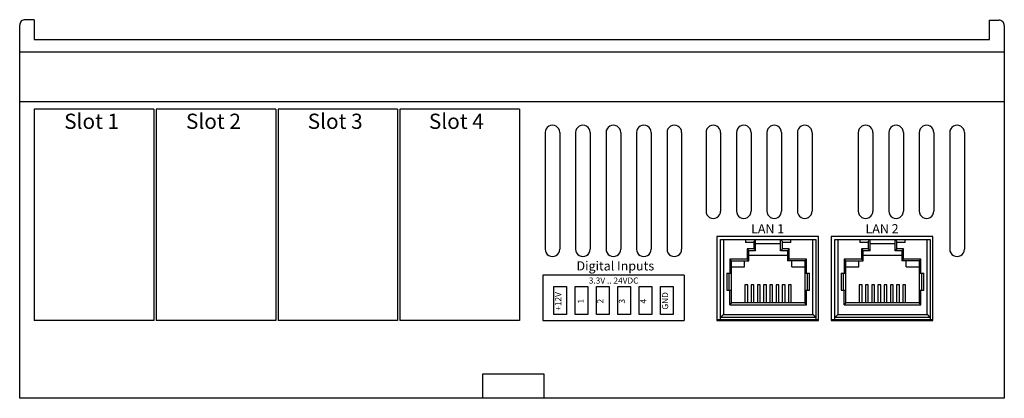
# Model space of a CAD drawing. Units: millimetres. Extents: x 0 to 162, y 0 to 62.
import ezdxf

# ---------------------------------------------------------------- set-up
doc = ezdxf.new("R2010")
doc.units = ezdxf.units.MM
doc.styles.get("Standard").update_dxf_attribs({"font": 'arial.ttf'})

msp = doc.modelspace()

# ---------------------------------------------------------------- linework, layer by layer
at = {"color": 7, "lineweight": -3}
for p, q in [((2.4, 62.18), (0.89, 62.18)), ((2.4, 62.18), (2.4, 58.92)), ((159.19, 58.92), (159.19, 62.1)), ((159.19, 62.1), (160.71, 62.1)), ((0, 0), (0, 61.29)), ((161.6, 61.21), (161.6, 0)), ((2.4, 58.92), (159.19, 58.92)), ((161.6, 56.84), (0, 56.84)), ((161.6, 48.69), (0, 48.69)), ((2.4, 47.48), (2.4, 12.78)), ((22.03, 47.48), (2.4, 47.48)), ((22.03, 47.48), (22.03, 12.78)), ((22.4, 47.48), (22.4, 12.78)), ((42.03, 47.48), (22.4, 47.48)), ((42.03, 47.48), (42.03, 12.78)), ((42.4, 47.48), (42.4, 12.78)), ((62.03, 47.48), (42.4, 47.48)), ((62.03, 47.48), (62.03, 12.78)), ((62.4, 47.48), (62.4, 12.78)), ((82.03, 47.48), (62.4, 47.48)), ((82.03, 47.48), (82.03, 12.78)), ((86.24, 43.65), (86.24, 24.48)), ((88.64, 43.65), (88.64, 24.48)), ((91.24, 43.65), (91.24, 24.48)), ((93.64, 43.65), (93.64, 24.48)), ((96.24, 43.65), (96.24, 24.48)), ((98.64, 43.65), (98.64, 24.48)), ((101.24, 43.65), (101.24, 24.48)), ((103.64, 43.65), (103.64, 24.48)), ((106.24, 43.65), (106.24, 24.48)), ((108.64, 43.65), (108.64, 24.48)), ((152.64, 43.65), (152.64, 24.48)), ((155.04, 43.65), (155.04, 24.48)), ((112.64, 43.63), (112.64, 30.75)), ((115.04, 43.63), (115.04, 30.75)), ((117.64, 43.63), (117.64, 30.75)), ((120.04, 43.63), (120.04, 30.75)), ((122.64, 43.63), (122.64, 30.75)), ((125.04, 43.63), (125.04, 30.75)), ((127.64, 43.63), (127.64, 30.75)), ((130.04, 43.63), (130.04, 30.75)), ((137.64, 43.63), (137.64, 30.75)), ((140.04, 43.63), (140.04, 30.75)), ((142.64, 43.63), (142.64, 30.75)), ((145.04, 43.63), (145.04, 30.75)), ((147.64, 43.63), (147.64, 30.75)), ((150.04, 43.63), (150.04, 30.75)), ((109.07, 20.2), (85.87, 20.2)), ((85.87, 20.2), (85.87, 12.78)), ((109.07, 20.2), (109.07, 12.78)), ((2.4, 12.78), (2.4, 12.78)), ((22.03, 12.78), (2.4, 12.78)), ((22.4, 12.78), (22.4, 12.78)), ((42.03, 12.78), (22.4, 12.78)), ((42.4, 12.78), (42.4, 12.78)), ((62.03, 12.78), (42.4, 12.78)), ((62.4, 12.78), (62.4, 12.78)), ((82.03, 12.78), (62.4, 12.78)), ((85.87, 12.78), (109.07, 12.78)), ((76, 0), (76, 4)), ((76, 4), (86, 4)), ((86, 4), (86, 0)), ((161.6, 0), (0, 0))]:
    msp.add_line(p, q, dxfattribs=at)
at = {"linetype": 'Continuous'}
for p, q in [((114.43, 26.59), (114.43, 12.78)), ((131.1, 26.59), (114.43, 26.59)), ((115.01, 12.93), (115.01, 26.09)), ((115.01, 26.09), (130.68, 26.09)), ((115.51, 26.09), (115.51, 13.78)), ((119.11, 26.09), (119.11, 25.59)), ((120.79, 24.23), (120.79, 26.09)), ((124.89, 24.23), (124.89, 26.09)), ((126.57, 25.59), (126.57, 26.09)), ((130.18, 13.78), (130.18, 26.09)), ((130.68, 26.09), (130.68, 12.93)), ((131.1, 12.78), (131.1, 26.59)), ((133.2, 26.59), (133.2, 12.78)), ((149.87, 26.59), (133.2, 26.59)), ((133.78, 12.93), (133.78, 26.09)), ((133.78, 26.09), (149.45, 26.09)), ((134.28, 26.09), (134.28, 13.78)), ((137.88, 26.09), (137.88, 25.59)), ((139.56, 24.23), (139.56, 26.09)), ((143.66, 24.23), (143.66, 26.09)), ((145.34, 25.59), (145.34, 26.09)), ((148.95, 13.78), (148.95, 26.09)), ((149.45, 26.09), (149.45, 12.93)), ((149.87, 12.78), (149.87, 26.59)), ((120.49, 25.59), (119.11, 25.59)), ((119.39, 24.53), (119.39, 22.88)), ((119.39, 24.53), (119.69, 24.23)), ((120.49, 24.53), (119.39, 24.53)), ((120.49, 25.59), (120.49, 24.53)), ((120.49, 24.53), (120.79, 24.23)), ((124.89, 25.38), (120.79, 25.38)), ((125.19, 24.53), (124.89, 24.23)), ((125.19, 24.53), (125.19, 25.59)), ((126.57, 25.59), (125.19, 25.59)), ((126.29, 24.53), (125.19, 24.53)), ((126.29, 24.53), (125.99, 24.23)), ((126.29, 22.88), (126.29, 24.53)), ((139.26, 25.59), (137.88, 25.59)), ((138.16, 24.53), (138.16, 22.88)), ((138.16, 24.53), (138.46, 24.23)), ((139.26, 24.53), (138.16, 24.53)), ((139.26, 25.59), (139.26, 24.53)), ((139.26, 24.53), (139.56, 24.23)), ((143.66, 25.38), (139.56, 25.38)), ((143.96, 24.53), (143.66, 24.23)), ((143.96, 24.53), (143.96, 25.59)), ((145.34, 25.59), (143.96, 25.59)), ((145.06, 24.53), (143.96, 24.53)), ((145.06, 24.53), (144.76, 24.23)), ((145.06, 22.88), (145.06, 24.53)), ((116.54, 22.88), (116.54, 20.58)), ((116.84, 22.58), (116.54, 22.88)), ((119.39, 22.88), (116.54, 22.88)), ((119.39, 22.88), (119.69, 22.58)), ((119.69, 22.58), (119.69, 24.23)), ((120.79, 24.23), (119.69, 24.23)), ((119.69, 23.53), (125.99, 23.53)), ((125.99, 24.23), (124.89, 24.23)), ((125.99, 24.23), (125.99, 22.58)), ((125.99, 22.58), (126.29, 22.88)), ((129.14, 22.88), (126.29, 22.88)), ((128.84, 22.58), (129.14, 22.88)), ((129.14, 20.58), (129.14, 22.88)), ((135.31, 22.88), (135.31, 20.58)), ((135.61, 22.58), (135.31, 22.88)), ((138.16, 22.88), (135.31, 22.88)), ((138.16, 22.88), (138.46, 22.58)), ((138.46, 22.58), (138.46, 24.23)), ((139.56, 24.23), (138.46, 24.23)), ((138.46, 23.53), (144.76, 23.53)), ((144.76, 24.23), (143.66, 24.23)), ((144.76, 24.23), (144.76, 22.58)), ((144.76, 22.58), (145.06, 22.88)), ((147.91, 22.88), (145.06, 22.88)), ((147.61, 22.58), (147.91, 22.88)), ((147.91, 20.58), (147.91, 22.88)), ((116.84, 15.68), (116.84, 22.58)), ((116.84, 22.58), (119.69, 22.58)), ((116.84, 21.58), (118.94, 21.58)), ((118.94, 21.58), (118.94, 22.58)), ((128.84, 22.58), (125.99, 22.58)), ((126.74, 21.58), (126.74, 22.58)), ((126.74, 21.58), (128.84, 21.58)), ((128.84, 22.58), (128.84, 15.68)), ((135.61, 15.68), (135.61, 22.58)), ((135.61, 22.58), (138.46, 22.58)), ((135.61, 21.58), (137.71, 21.58)), ((137.71, 21.58), (137.71, 22.58)), ((147.61, 22.58), (144.76, 22.58)), ((145.51, 21.58), (145.51, 22.58)), ((145.51, 21.58), (147.61, 21.58)), ((147.61, 22.58), (147.61, 15.68)), ((116.04, 20.58), (116.04, 17.78)), ((116.04, 20.58), (116.84, 20.58)), ((116.44, 17.78), (116.44, 20.58)), ((128.84, 20.58), (129.64, 20.58)), ((129.24, 20.58), (129.24, 17.78)), ((129.64, 17.78), (129.64, 20.58)), ((134.81, 20.58), (134.81, 17.78)), ((134.81, 20.58), (135.61, 20.58)), ((135.21, 17.78), (135.21, 20.58)), ((147.61, 20.58), (148.41, 20.58)), ((148.01, 20.58), (148.01, 17.78)), ((148.41, 17.78), (148.41, 20.58)), ((116.04, 17.78), (116.84, 17.78)), ((116.54, 15.38), (116.54, 17.78)), ((119.03, 18.66), (119.03, 15.68)), ((119.49, 18.66), (119.03, 18.66)), ((119.49, 15.68), (119.49, 18.66)), ((120.05, 18.66), (120.05, 15.68)), ((120.51, 18.66), (120.05, 18.66)), ((120.51, 15.68), (120.51, 18.66)), ((121.07, 18.66), (121.07, 15.68)), ((121.53, 18.66), (121.07, 18.66)), ((121.53, 15.68), (121.53, 18.66)), ((122.09, 18.66), (122.09, 15.68)), ((122.55, 18.66), (122.09, 18.66)), ((122.55, 15.68), (122.55, 18.66)), ((123.11, 18.66), (123.11, 15.68)), ((123.57, 18.66), (123.11, 18.66)), ((123.57, 15.68), (123.57, 18.66)), ((124.13, 18.66), (124.13, 15.68)), ((124.59, 18.66), (124.13, 18.66)), ((124.59, 15.68), (124.59, 18.66)), ((125.15, 18.66), (125.15, 15.68)), ((125.61, 18.66), (125.15, 18.66)), ((125.61, 15.68), (125.61, 18.66)), ((126.17, 18.66), (126.17, 15.68)), ((126.63, 18.66), (126.17, 18.66)), ((126.63, 15.68), (126.63, 18.66)), ((128.84, 17.78), (129.64, 17.78)), ((129.14, 15.38), (129.14, 17.78)), ((134.81, 17.78), (135.61, 17.78)), ((135.31, 15.38), (135.31, 17.78)), ((137.8, 18.66), (137.8, 15.68)), ((138.26, 18.66), (137.8, 18.66)), ((138.26, 15.68), (138.26, 18.66)), ((138.82, 18.66), (138.82, 15.68)), ((139.28, 18.66), (138.82, 18.66)), ((139.28, 15.68), (139.28, 18.66)), ((139.84, 18.66), (139.84, 15.68)), ((140.3, 18.66), (139.84, 18.66)), ((140.3, 15.68), (140.3, 18.66)), ((140.86, 18.66), (140.86, 15.68)), ((141.32, 18.66), (140.86, 18.66)), ((141.32, 15.68), (141.32, 18.66)), ((141.88, 18.66), (141.88, 15.68)), ((142.34, 18.66), (141.88, 18.66)), ((142.34, 15.68), (142.34, 18.66)), ((142.9, 18.66), (142.9, 15.68)), ((143.36, 18.66), (142.9, 18.66)), ((143.36, 15.68), (143.36, 18.66)), ((143.92, 18.66), (143.92, 15.68)), ((144.38, 18.66), (143.92, 18.66)), ((144.38, 15.68), (144.38, 18.66)), ((144.94, 18.66), (144.94, 15.68)), ((145.4, 18.66), (144.94, 18.66)), ((145.4, 15.68), (145.4, 18.66)), ((147.61, 17.78), (148.41, 17.78)), ((147.91, 15.38), (147.91, 17.78)), ((116.84, 15.68), (116.54, 15.38)), ((116.54, 15.38), (129.14, 15.38)), ((128.84, 15.68), (116.84, 15.68)), ((129.14, 15.38), (128.84, 15.68)), ((135.61, 15.68), (135.31, 15.38)), ((135.31, 15.38), (147.91, 15.38)), ((147.61, 15.68), (135.61, 15.68)), ((147.91, 15.38), (147.61, 15.68)), ((114.43, 12.93), (131.1, 12.93)), ((130.68, 13.28), (115.01, 13.28)), ((115.51, 13.78), (130.18, 13.78)), ((133.2, 12.93), (149.87, 12.93)), ((149.45, 13.28), (133.78, 13.28)), ((134.28, 13.78), (148.95, 13.78)), ((114.43, 12.78), (131.1, 12.78)), ((133.2, 12.78), (149.87, 12.78))]:
    msp.add_line(p, q, dxfattribs=at)
for p, q in [((87.67, 13.78), (87.67, 18.34)), ((87.67, 18.34), (89.77, 18.34)), ((89.77, 18.34), (89.77, 13.78)), ((91.17, 13.78), (91.17, 18.34)), ((91.17, 18.34), (93.27, 18.34)), ((93.27, 18.34), (93.27, 13.78)), ((94.67, 13.78), (94.67, 18.34)), ((94.67, 18.34), (96.77, 18.34)), ((96.77, 18.34), (96.77, 13.78)), ((98.17, 13.78), (98.17, 18.34)), ((98.17, 18.34), (100.27, 18.34)), ((100.27, 18.34), (100.27, 13.78)), ((101.67, 13.78), (101.67, 18.34)), ((101.67, 18.34), (103.77, 18.34)), ((103.77, 18.34), (103.77, 13.78)), ((105.17, 13.78), (105.17, 18.34)), ((105.17, 18.34), (107.27, 18.34)), ((107.27, 18.34), (107.27, 13.78)), ((89.77, 13.78), (87.67, 13.78)), ((93.27, 13.78), (91.17, 13.78)), ((96.77, 13.78), (94.67, 13.78)), ((100.27, 13.78), (98.17, 13.78)), ((103.77, 13.78), (101.67, 13.78)), ((107.27, 13.78), (105.17, 13.78)), ((86.97, 12.78), (93.97, 12.78))]:
    msp.add_line(p, q)
at = {"color": 7, "lineweight": -3}
for centre, radius, start, end in [((0.89, 61.29), 0.894, 89.4021, 180), ((160.7, 61.21), 0.894, 0, 90.5979), ((87.44, 43.65), 1.2, 359.656, 180.344), ((92.44, 43.65), 1.2, 359.656, 180.344), ((97.44, 43.65), 1.2, 359.656, 180.344), ((102.44, 43.65), 1.2, 359.656, 180.344), ((107.44, 43.65), 1.2, 359.656, 180.344), ((113.84, 43.64), 1.2, 359.656, 180.344), ((118.84, 43.64), 1.2, 359.656, 180.344), ((123.84, 43.64), 1.2, 359.656, 180.344), ((128.84, 43.64), 1.2, 359.656, 180.344), ((138.84, 43.64), 1.2, 359.656, 180.344), ((143.84, 43.64), 1.2, 359.656, 180.344), ((148.84, 43.64), 1.2, 359.656, 180.344), ((153.84, 43.66), 1.2, 359.656, 180.344), ((113.84, 30.75), 1.2, 179.6673, 0.3304), ((118.84, 30.75), 1.2, 179.6673, 0.3304), ((123.84, 30.75), 1.2, 179.6673, 0.3304), ((128.84, 30.75), 1.2, 179.6673, 0.3304), ((138.84, 30.75), 1.2, 179.6673, 0.3304), ((143.84, 30.75), 1.2, 179.6673, 0.3304), ((148.84, 30.75), 1.2, 179.6673, 0.3304), ((87.44, 24.48), 1.2, 179.656, 0.344), ((92.44, 24.48), 1.2, 179.656, 0.344), ((97.44, 24.48), 1.2, 179.656, 0.344), ((102.44, 24.48), 1.2, 179.656, 0.344), ((107.44, 24.48), 1.2, 179.656, 0.344), ((153.84, 24.49), 1.2, 179.656, 0.344)]:
    msp.add_arc(centre, radius, start, end, dxfattribs=at)
at = {"linetype": 'Continuous'}
for centre, start_param, end_param in [((120.99, 25.59), 0.411517, 1.570796), ((124.69, 25.59), -1.570796, -0.411517), ((139.76, 25.59), 0.411517, 1.570796), ((143.46, 25.59), -1.570796, -0.411517)]:
    msp.add_ellipse(centre, major_axis=(0, 0.5), ratio=1, start_param=start_param, end_param=end_param, dxfattribs=at)
for points, knots in [([(115.01, 13.28), (115.01, 13.28), (115.01, 13.29), (115.01, 13.29), (115.01, 13.29), (115.02, 13.3), (115.04, 13.32), (115.06, 13.34), (115.09, 13.36), (115.12, 13.39), (115.15, 13.43), (115.2, 13.48), (115.26, 13.54), (115.35, 13.61), (115.43, 13.69), (115.48, 13.75), (115.51, 13.78)], [0, 0, 0, 0, 0.001474, 0.006829, 0.015787, 0.028016, 0.061299, 0.105076, 0.157772, 0.217691, 0.283373, 0.353832, 0.505515, 0.666364, 0.831967, 1, 1, 1, 1]), ([(130.68, 13.28), (130.68, 13.28), (130.67, 13.29), (130.67, 13.29), (130.67, 13.29), (130.66, 13.3), (130.64, 13.32), (130.62, 13.34), (130.6, 13.36), (130.57, 13.39), (130.53, 13.43), (130.48, 13.47), (130.42, 13.54), (130.35, 13.62), (130.27, 13.71), (130.21, 13.76), (130.18, 13.78)], [0, 0, 0, 0, 0.001471, 0.006837, 0.015812, 0.028053, 0.06135, 0.105147, 0.157872, 0.217817, 0.283523, 0.35398, 0.505543, 0.66632, 0.831963, 1, 1, 1, 1]), ([(133.78, 13.28), (133.78, 13.28), (133.78, 13.29), (133.78, 13.29), (133.79, 13.29), (133.79, 13.3), (133.81, 13.32), (133.83, 13.34), (133.86, 13.36), (133.89, 13.39), (133.92, 13.43), (133.97, 13.48), (134.03, 13.54), (134.12, 13.61), (134.2, 13.69), (134.25, 13.75), (134.28, 13.78)], [0, 0, 0, 0, 0.001474, 0.006829, 0.015787, 0.028016, 0.061299, 0.105076, 0.157772, 0.217691, 0.283373, 0.353832, 0.505515, 0.666364, 0.831967, 1, 1, 1, 1]), ([(149.45, 13.28), (149.45, 13.28), (149.44, 13.29), (149.44, 13.29), (149.44, 13.29), (149.43, 13.3), (149.41, 13.32), (149.39, 13.34), (149.37, 13.36), (149.34, 13.39), (149.3, 13.43), (149.26, 13.47), (149.19, 13.54), (149.12, 13.62), (149.04, 13.71), (148.98, 13.76), (148.95, 13.78)], [0, 0, 0, 0, 0.001471, 0.006837, 0.015812, 0.028053, 0.06135, 0.105147, 0.157872, 0.217817, 0.283523, 0.35398, 0.505543, 0.66632, 0.831963, 1, 1, 1, 1])]:
    msp.add_open_spline(points, degree=3, knots=knots, dxfattribs=at)

# ---------------------------------------------------------------- texts
at = {"color": 7, "lineweight": -3, "attachment_point": 2}
for s, insert, char_height, width in [('Slot 1', (11.81, 46.75), 2.5, 18.9872), ('Slot 2', (31.8, 46.75), 2.5, 18.9872), ('Slot 3', (51.78, 46.75), 2.5, 18.9872), ('Slot 4', (71.67, 46.75), 2.5, 18.9872), ('LAN 1', (122.76, 28.6), 1.5, 16.67), ('LAN 2', (141.53, 28.6), 1.5, 16.67), ('Digital Inputs', (97.76, 22.5), 1.5, 18.9872), ('3.3V .. 24VDC', (97.48, 19.84), 1, 10.16)]:
    msp.add_mtext(s, dxfattribs=dict(at, insert=insert, char_height=char_height, width=width))
at = {"color": 7, "lineweight": -3, "char_height": 1, "attachment_point": 7, "rotation": 90}
for s, insert, width in [('+12V', (89.19, 14.38), 5.8906), ('1', (92.9, 15.57), 6.8237), ('2', (96.09, 15.57), 6.8237), ('3', (99.65, 15.57), 6.8237), ('4', (103.15, 15.57), 6.8237), ('GND', (106.74, 14.57), 6.8237)]:
    msp.add_mtext(s, dxfattribs=dict(at, insert=insert, width=width))

doc.saveas('drawing.dxf')
